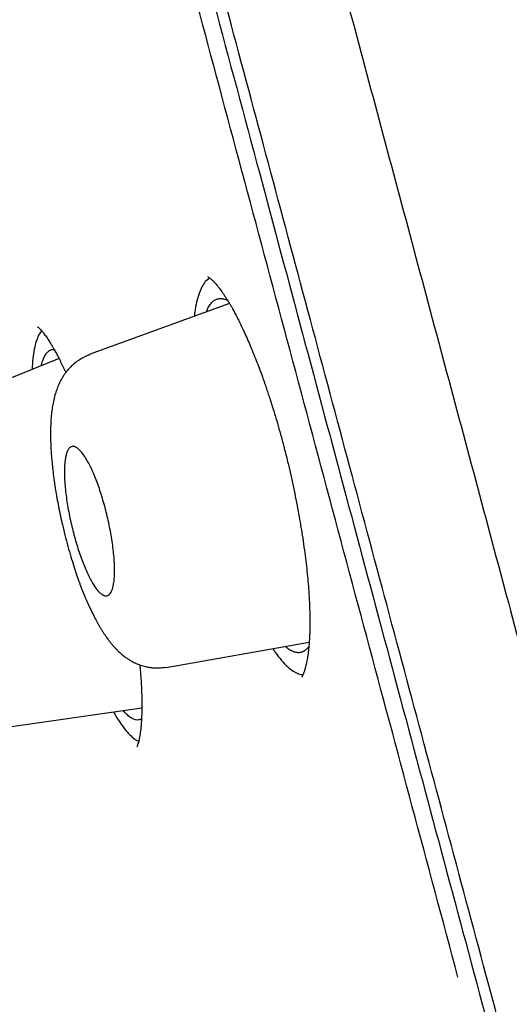
# Model space of a CAD drawing. Units: millimetres. Extents: x 8 to 615, y 12 to 941.
# Drawn here: x 73 to 79, y 878 to 890 of the extents above; entities that cross this region are included whole.
import ezdxf

# ---------------------------------------------------------------- set-up
doc = ezdxf.new("R2010")
doc.units = ezdxf.units.MM

msp = doc.modelspace()

# ---------------------------------------------------------------- linework, layer by layer
at = {"color": 7, "linetype": 'Continuous', "lineweight": 30}
for p, q in [((75.066, 886.777), (75.012, 886.735)), ((75.296, 886.478), (73.65, 885.878)), ((73.09, 886.157), (73.063, 886.121)), ((73.294, 885.832), (71.715, 885.194)), ((74.551, 882.206), (76.232, 882.502)), ((72.625, 881.498), (74.267, 881.729))]:
    msp.add_line(p, q, dxfattribs=at)
for points, knots in [([(64.225, 936.507), (64.228, 936.496), (64.233, 936.475), (64.278, 936.307), (64.35, 936.039), (64.451, 935.663), (64.58, 935.183), (64.736, 934.598), (64.931, 933.872), (65.169, 932.983), (65.456, 931.913), (65.779, 930.706), (66.138, 929.368), (66.531, 927.902), (66.936, 926.388), (67.349, 924.849), (67.762, 923.306), (68.198, 921.681), (68.655, 919.975), (69.132, 918.192), (69.63, 916.335), (70.146, 914.408), (70.68, 912.416), (71.23, 910.362), (71.796, 908.249), (72.377, 906.082), (72.971, 903.865), (73.578, 901.601), (74.23, 899.166), (74.93, 896.556), (75.676, 893.772), (76.432, 890.951), (77.196, 888.099), (77.966, 885.225), (78.703, 882.472), (79.406, 879.85), (80.072, 877.364), (80.737, 874.881), (81.401, 872.406), (82.06, 869.944), (82.716, 867.498), (83.365, 865.074), (84.008, 862.675), (84.643, 860.307), (85.268, 857.974), (85.882, 855.68), (86.485, 853.431), (87.075, 851.23), (87.683, 848.961), (88.305, 846.639), (88.936, 844.283), (89.544, 842.015), (90.126, 839.842), (90.683, 837.762), (91.031, 836.466), (91.204, 835.818)], [0, 0, 0, 0, 0.017859, 0.035717, 0.053574, 0.07143, 0.089287, 0.107143, 0.125, 0.145832, 0.166666, 0.1875, 0.208333, 0.229166, 0.249999, 0.267856, 0.285713, 0.303571, 0.321429, 0.339287, 0.357144, 0.375001, 0.392858, 0.410715, 0.428572, 0.446429, 0.464286, 0.482143, 0.500002, 0.520835, 0.541668, 0.562501, 0.583334, 0.604167, 0.624999, 0.642856, 0.660713, 0.678571, 0.696428, 0.714286, 0.732144, 0.750003, 0.76786, 0.785718, 0.803575, 0.821433, 0.839289, 0.857146, 0.875003, 0.895835, 0.916668, 0.9375, 0.958333, 0.979167, 1, 1, 1, 1]), ([(93.18, 823.092), (93.178, 823.097), (93.175, 823.108), (93.152, 823.194), (93.116, 823.331), (93.064, 823.525), (92.997, 823.774), (92.916, 824.077), (92.823, 824.424), (92.72, 824.808), (92.608, 825.224), (92.485, 825.684), (92.35, 826.188), (92.204, 826.735), (92.04, 827.345), (91.86, 828.021), (91.66, 828.767), (91.448, 829.561), (91.222, 830.403), (90.984, 831.292), (90.733, 832.229), (90.476, 833.187), (90.216, 834.158), (89.954, 835.136), (89.682, 836.15), (89.401, 837.199), (89.111, 838.282), (88.802, 839.432), (88.476, 840.65), (88.131, 841.938), (87.776, 843.263), (87.411, 844.622), (87.036, 846.018), (86.652, 847.451), (86.27, 848.878), (85.891, 850.293), (85.518, 851.686), (85.14, 853.098), (84.757, 854.528), (84.369, 855.978), (83.964, 857.488), (83.543, 859.061), (83.105, 860.695), (82.662, 862.347), (82.214, 864.017), (81.761, 865.705), (81.303, 867.413), (80.855, 869.088), (80.416, 870.725), (79.99, 872.316), (79.564, 873.909), (79.137, 875.505), (78.709, 877.102), (78.268, 878.747), (77.815, 880.439), (77.349, 882.174), (76.884, 883.908), (76.42, 885.64), (75.955, 887.371), (75.492, 889.098), (75.045, 890.768), (74.614, 892.377), (74.201, 893.922), (73.792, 895.451), (73.387, 896.964), (72.986, 898.461), (72.595, 899.92), (72.214, 901.341), (71.843, 902.723), (71.477, 904.088), (71.116, 905.436), (70.759, 906.767), (70.407, 908.08), (70.061, 909.371), (69.716, 910.657), (69.375, 911.932), (69.037, 913.196), (68.706, 914.431), (68.384, 915.635), (68.069, 916.81), (67.767, 917.936), (67.478, 919.014), (67.202, 920.046), (66.933, 921.048), (66.672, 922.019), (66.42, 922.961), (66.175, 923.872), (65.94, 924.748), (65.712, 925.601), (65.491, 926.426), (65.278, 927.222), (65.076, 927.978), (64.885, 928.693), (64.705, 929.367), (64.538, 929.988), (64.385, 930.56), (64.244, 931.084), (64.114, 931.568), (63.995, 932.013), (63.886, 932.419), (63.787, 932.785), (63.7, 933.111), (63.622, 933.4), (63.556, 933.649), (63.501, 933.857), (63.458, 934.018), (63.427, 934.133), (63.408, 934.205), (63.406, 934.214), (63.405, 934.218)], [0, 0, 0, 0, 0.010081, 0.020137, 0.030179, 0.040216, 0.050257, 0.060311, 0.070335, 0.079491, 0.088633, 0.097767, 0.1069, 0.116039, 0.125192, 0.135253, 0.145282, 0.155288, 0.16528, 0.175267, 0.185259, 0.195301, 0.204496, 0.213673, 0.222839, 0.232002, 0.241168, 0.250345, 0.260322, 0.270285, 0.280246, 0.290212, 0.300194, 0.310203, 0.320293, 0.329526, 0.338727, 0.347904, 0.357065, 0.366218, 0.375372, 0.385323, 0.395264, 0.405207, 0.415162, 0.425139, 0.435149, 0.445226, 0.454443, 0.463632, 0.472801, 0.481959, 0.491116, 0.500279, 0.510233, 0.520184, 0.530144, 0.540125, 0.550137, 0.560192, 0.570258, 0.579448, 0.588609, 0.59775, 0.60688, 0.616007, 0.625139, 0.633867, 0.642594, 0.651329, 0.660077, 0.668845, 0.677642, 0.686473, 0.695244, 0.704395, 0.713529, 0.722653, 0.731774, 0.740899, 0.750037, 0.758756, 0.767483, 0.776222, 0.78498, 0.793764, 0.802579, 0.811433, 0.820208, 0.829363, 0.838502, 0.847632, 0.856762, 0.865897, 0.875044, 0.883755, 0.89247, 0.901196, 0.909939, 0.918704, 0.927499, 0.936329, 0.945126, 0.954305, 0.963462, 0.972602, 0.981734, 0.990864, 1, 1, 1, 1]), ([(63.404, 933.71), (63.406, 933.703), (63.409, 933.69), (63.44, 933.576), (63.489, 933.393), (63.558, 933.133), (63.647, 932.8), (63.753, 932.403), (63.875, 931.948), (64.012, 931.44), (64.165, 930.87), (64.334, 930.239), (64.524, 929.53), (64.736, 928.74), (64.97, 927.865), (65.222, 926.924), (65.491, 925.917), (65.778, 924.845), (66.076, 923.733), (66.384, 922.587), (66.698, 921.415), (67.025, 920.195), (67.365, 918.928), (67.725, 917.583), (68.106, 916.16), (68.509, 914.657), (68.924, 913.107), (69.352, 911.509), (69.793, 909.863), (70.237, 908.204), (70.683, 906.54), (71.129, 904.88), (71.581, 903.191), (72.041, 901.474), (72.518, 899.696), (73.01, 897.858), (73.519, 895.961), (74.033, 894.041), (74.553, 892.098), (75.081, 890.128), (75.604, 888.175), (76.122, 886.243), (76.631, 884.343), (77.142, 882.439), (77.653, 880.531), (77.995, 879.256), (78.166, 878.619)], [0, 0, 0, 0, 0.022901, 0.04625, 0.069599, 0.092979, 0.116418, 0.139867, 0.161871, 0.183802, 0.205683, 0.227538, 0.249393, 0.272822, 0.2962, 0.319554, 0.342915, 0.366312, 0.38978, 0.411838, 0.433813, 0.45573, 0.477616, 0.499493, 0.522858, 0.546174, 0.569471, 0.592782, 0.616137, 0.639617, 0.661718, 0.683749, 0.705737, 0.72771, 0.749695, 0.772955, 0.796178, 0.819397, 0.842648, 0.865964, 0.889477, 0.911642, 0.933747, 0.955821, 0.977895, 1, 1, 1, 1]), ([(77.979, 878.569), (77.8, 879.236), (77.443, 880.57), (76.907, 882.568), (76.373, 884.562), (75.84, 886.551), (75.309, 888.531), (74.793, 890.457), (74.293, 892.324), (73.809, 894.131), (73.33, 895.918), (72.857, 897.684), (72.381, 899.461), (71.903, 901.244), (71.424, 903.03), (70.953, 904.787), (70.49, 906.515), (70.035, 908.21), (69.599, 909.836), (69.184, 911.389), (68.788, 912.867), (68.404, 914.303), (68.031, 915.696), (67.662, 917.072), (67.299, 918.426), (66.943, 919.754), (66.602, 921.029), (66.274, 922.25), (65.962, 923.413), (65.673, 924.492), (65.406, 925.49), (65.16, 926.41), (64.929, 927.273), (64.713, 928.079), (64.509, 928.841), (64.317, 929.556), (64.14, 930.216), (63.982, 930.807), (63.841, 931.329), (63.72, 931.78), (63.62, 932.153), (63.541, 932.451), (63.48, 932.678), (63.436, 932.843), (63.412, 932.934), (63.402, 932.972), (63.405, 932.961), (63.405, 932.961)], [0, 0, 0, 0, 0.023436, 0.046844, 0.070261, 0.093723, 0.117265, 0.140748, 0.162752, 0.184702, 0.206627, 0.228555, 0.250515, 0.27369, 0.296878, 0.320115, 0.343432, 0.366862, 0.39032, 0.412337, 0.434299, 0.456233, 0.478163, 0.500117, 0.523396, 0.546686, 0.570018, 0.593421, 0.616925, 0.640316, 0.662227, 0.684115, 0.706002, 0.727913, 0.749873, 0.773157, 0.796447, 0.81977, 0.843158, 0.866639, 0.890091, 0.91209, 0.934042, 0.955974, 0.977909, 0.999872, 1, 1, 1, 1]), ([(75.041, 886.794), (75.041, 886.794), (75.041, 886.794), (75.045, 886.791), (75.053, 886.786), (75.064, 886.778), (75.076, 886.769), (75.087, 886.758), (75.099, 886.747), (75.113, 886.733), (75.13, 886.715), (75.15, 886.692), (75.174, 886.662), (75.197, 886.63), (75.22, 886.599), (75.239, 886.57), (75.26, 886.538), (75.282, 886.503), (75.302, 886.468), (75.321, 886.436), (75.336, 886.409), (75.35, 886.383), (75.366, 886.352), (75.388, 886.311), (75.415, 886.256), (75.446, 886.192), (75.481, 886.118), (75.516, 886.038), (75.554, 885.95), (75.59, 885.859), (75.626, 885.768), (75.659, 885.682), (75.688, 885.602), (75.713, 885.53), (75.736, 885.463), (75.758, 885.397), (75.781, 885.326), (75.806, 885.247), (75.836, 885.152), (75.869, 885.038), (75.907, 884.905), (75.945, 884.757), (75.982, 884.609), (76.016, 884.462), (76.047, 884.32), (76.076, 884.179), (76.102, 884.042), (76.127, 883.902), (76.15, 883.761), (76.171, 883.619), (76.188, 883.489), (76.203, 883.364), (76.215, 883.246), (76.224, 883.136), (76.231, 883.039), (76.235, 882.952), (76.238, 882.874), (76.24, 882.803), (76.24, 882.745), (76.24, 882.699), (76.239, 882.662), (76.238, 882.623), (76.237, 882.579), (76.234, 882.529), (76.231, 882.481), (76.227, 882.438), (76.223, 882.402), (76.218, 882.366), (76.213, 882.331), (76.208, 882.298), (76.202, 882.269), (76.197, 882.244), (76.192, 882.225), (76.188, 882.209), (76.184, 882.192), (76.178, 882.173), (76.172, 882.154), (76.166, 882.138), (76.161, 882.125), (76.155, 882.112), (76.15, 882.101), (76.145, 882.093), (76.144, 882.092), (76.144, 882.092)], [0, 0, 0, 0, 0.006664, 0.019725, 0.031737, 0.043252, 0.052879, 0.062434, 0.069995, 0.078428, 0.088152, 0.099331, 0.112016, 0.126516, 0.135457, 0.144991, 0.155119, 0.165824, 0.175784, 0.184079, 0.190891, 0.196498, 0.202507, 0.212862, 0.224728, 0.238112, 0.253018, 0.269047, 0.284357, 0.301472, 0.31721, 0.331563, 0.344525, 0.356093, 0.366264, 0.376023, 0.386823, 0.398677, 0.411587, 0.429211, 0.448494, 0.469433, 0.491993, 0.511211, 0.531459, 0.551607, 0.570964, 0.589528, 0.611612, 0.632449, 0.652037, 0.670374, 0.6898, 0.707598, 0.723774, 0.738589, 0.752561, 0.765724, 0.778081, 0.78572, 0.793015, 0.800676, 0.810135, 0.82143, 0.834518, 0.843816, 0.853261, 0.862851, 0.872584, 0.882458, 0.892006, 0.900114, 0.906708, 0.911979, 0.918608, 0.927594, 0.936985, 0.945542, 0.953548, 0.961745, 0.974302, 0.987017, 1, 1, 1, 1]), ([(75.012, 886.735), (74.998, 886.716), (74.971, 886.679), (74.937, 886.597), (74.909, 886.497), (74.891, 886.406), (74.884, 886.344), (74.882, 886.327)], [0, 0, 0, 0, 0.228646, 0.456178, 0.684525, 0.915598, 1, 1, 1, 1]), ([(75.023, 886.378), (75.031, 886.396), (75.047, 886.434), (75.076, 886.477), (75.109, 886.511), (75.145, 886.531), (75.184, 886.539), (75.226, 886.534), (75.257, 886.525), (75.273, 886.514), (75.275, 886.513)], [0, 0, 0, 0, 0.1308277, 0.2744225, 0.4169125, 0.5591245, 0.70189, 0.845613, 0.9882717, 1, 1, 1, 1]), ([(73.042, 886.204), (73.042, 886.204), (73.041, 886.205), (73.043, 886.203), (73.047, 886.2), (73.056, 886.193), (73.068, 886.182), (73.084, 886.165), (73.099, 886.147), (73.113, 886.13), (73.129, 886.109), (73.145, 886.087), (73.162, 886.062), (73.178, 886.038), (73.191, 886.017), (73.203, 885.997), (73.217, 885.975), (73.234, 885.945), (73.257, 885.903), (73.284, 885.853), (73.313, 885.795), (73.343, 885.734), (73.364, 885.689), (73.373, 885.668)], [0, 0, 0, 0, 0.002569, 0.043524, 0.089812, 0.142299, 0.203498, 0.269547, 0.326398, 0.375274, 0.422188, 0.467427, 0.510696, 0.549329, 0.582702, 0.610809, 0.637345, 0.68221, 0.736255, 0.799512, 0.867892, 0.934973, 1, 1, 1, 1]), ([(73.063, 886.121), (73.052, 886.1), (73.031, 886.058), (73.008, 885.969), (72.99, 885.862), (72.981, 885.773), (72.979, 885.715), (72.979, 885.705)], [0, 0, 0, 0, 0.239124, 0.475952, 0.712461, 0.950637, 1, 1, 1, 1]), ([(73.087, 885.748), (73.088, 885.75), (73.093, 885.776), (73.106, 885.816), (73.128, 885.868), (73.154, 885.905), (73.183, 885.929), (73.212, 885.94), (73.231, 885.937), (73.239, 885.936)], [0, 0, 0, 0, 0.008362, 0.187393, 0.364034, 0.539307, 0.71426, 0.889945, 1, 1, 1, 1]), ([(73.651, 885.876), (73.638, 885.871), (73.614, 885.861), (73.582, 885.846), (73.555, 885.83), (73.533, 885.817), (73.516, 885.806), (73.501, 885.795), (73.484, 885.782), (73.464, 885.766), (73.442, 885.746), (73.42, 885.723), (73.399, 885.7), (73.378, 885.675), (73.358, 885.647), (73.337, 885.615), (73.317, 885.581), (73.301, 885.549), (73.282, 885.508), (73.261, 885.454), (73.24, 885.384), (73.224, 885.311), (73.211, 885.235), (73.202, 885.156), (73.197, 885.079), (73.195, 885.005), (73.194, 884.935), (73.195, 884.865), (73.198, 884.796), (73.201, 884.735), (73.206, 884.675), (73.212, 884.604), (73.221, 884.52), (73.233, 884.42), (73.248, 884.319), (73.265, 884.217), (73.283, 884.118), (73.304, 884.013), (73.331, 883.892), (73.362, 883.762), (73.397, 883.629), (73.432, 883.507), (73.467, 883.396), (73.5, 883.296), (73.532, 883.205), (73.563, 883.123), (73.594, 883.046), (73.625, 882.974), (73.658, 882.901), (73.693, 882.829), (73.722, 882.772), (73.745, 882.73), (73.762, 882.699), (73.781, 882.667), (73.801, 882.635), (73.82, 882.605), (73.838, 882.579), (73.853, 882.557), (73.868, 882.536), (73.887, 882.51), (73.91, 882.482), (73.934, 882.454), (73.958, 882.428), (73.981, 882.405), (74.002, 882.385), (74.023, 882.366), (74.044, 882.348), (74.068, 882.33), (74.094, 882.311), (74.125, 882.291), (74.157, 882.273), (74.186, 882.259), (74.209, 882.249), (74.231, 882.24), (74.253, 882.232), (74.28, 882.223), (74.313, 882.214), (74.355, 882.206), (74.41, 882.2), (74.476, 882.198), (74.524, 882.205), (74.549, 882.208)], [0, 0, 0, 0, 0.009296, 0.017228, 0.023741, 0.02996, 0.03375, 0.037403, 0.042234, 0.048251, 0.055425, 0.062384, 0.070188, 0.077093, 0.085528, 0.095652, 0.105863, 0.114769, 0.12258, 0.140525, 0.160376, 0.182195, 0.201483, 0.221652, 0.245127, 0.260988, 0.276171, 0.295096, 0.31068, 0.322695, 0.335707, 0.349952, 0.368277, 0.38858, 0.410881, 0.428931, 0.448121, 0.468453, 0.48979, 0.517332, 0.543184, 0.567346, 0.589827, 0.610643, 0.629829, 0.647998, 0.665449, 0.68223, 0.700037, 0.719498, 0.738492, 0.746459, 0.75511, 0.764478, 0.774574, 0.784553, 0.792973, 0.799795, 0.805883, 0.814354, 0.824959, 0.835214, 0.844447, 0.85288, 0.861026, 0.867798, 0.874856, 0.88233, 0.890485, 0.899623, 0.909077, 0.916939, 0.923082, 0.927748, 0.933038, 0.939432, 0.946917, 0.956081, 0.968074, 0.982791, 1, 1, 1, 1]), ([(73.906, 883.09), (73.9, 883.081), (73.889, 883.063), (73.868, 883.048), (73.844, 883.044), (73.817, 883.05), (73.789, 883.068), (73.759, 883.096), (73.728, 883.134), (73.696, 883.181), (73.664, 883.238), (73.632, 883.302), (73.6, 883.373), (73.569, 883.451), (73.538, 883.535), (73.509, 883.624), (73.482, 883.716), (73.456, 883.812), (73.433, 883.909), (73.412, 884.008), (73.394, 884.106), (73.38, 884.203), (73.368, 884.296), (73.361, 884.385), (73.357, 884.468), (73.357, 884.544), (73.362, 884.613), (73.37, 884.671), (73.382, 884.72), (73.397, 884.757), (73.416, 884.784), (73.438, 884.799), (73.462, 884.803), (73.489, 884.795), (73.517, 884.777), (73.547, 884.748), (73.578, 884.709), (73.61, 884.661), (73.642, 884.605), (73.675, 884.54), (73.706, 884.468), (73.738, 884.39), (73.768, 884.305), (73.797, 884.216), (73.824, 884.124), (73.85, 884.028), (73.873, 883.93), (73.893, 883.832), (73.911, 883.734), (73.925, 883.637), (73.936, 883.544), (73.944, 883.456), (73.947, 883.373), (73.946, 883.298), (73.942, 883.231), (73.934, 883.173), (73.922, 883.125), (73.911, 883.102), (73.906, 883.09)], [0, 0, 0, 0, 0.017712, 0.035424, 0.053587, 0.071804, 0.089966, 0.107641, 0.125369, 0.143042, 0.160324, 0.177658, 0.194938, 0.212077, 0.229269, 0.246406, 0.263718, 0.281087, 0.298399, 0.316143, 0.333948, 0.351694, 0.369946, 0.388261, 0.406515, 0.425109, 0.443766, 0.462362, 0.480971, 0.49964, 0.51825, 0.536553, 0.554913, 0.573216, 0.591042, 0.608921, 0.626746, 0.644129, 0.661563, 0.678943, 0.696092, 0.713293, 0.73044, 0.747663, 0.764943, 0.782166, 0.799758, 0.817409, 0.835003, 0.853104, 0.871269, 0.889373, 0.907797, 0.926283, 0.944709, 0.963119, 0.981588, 1, 1, 1, 1]), ([(75.803, 882.427), (75.826, 882.394), (75.873, 882.325), (75.943, 882.246), (76.011, 882.183), (76.076, 882.142), (76.126, 882.121), (76.152, 882.122), (76.16, 882.122)], [0, 0, 0, 0, 0.175226, 0.361073, 0.550606, 0.737865, 0.92293, 1, 1, 1, 1]), ([(76.228, 882.452), (76.225, 882.448), (76.213, 882.429), (76.188, 882.406), (76.152, 882.384), (76.113, 882.376), (76.071, 882.381), (76.026, 882.398), (75.986, 882.422), (75.961, 882.445), (75.951, 882.453)], [0, 0, 0, 0, 0.036741, 0.184892, 0.331974, 0.477745, 0.624974, 0.771185, 0.91724, 1, 1, 1, 1]), ([(74.243, 882.236), (74.244, 882.223), (74.249, 882.174), (74.254, 882.096), (74.26, 882.003), (74.264, 881.923), (74.266, 881.856), (74.267, 881.8), (74.267, 881.753), (74.267, 881.71), (74.266, 881.667), (74.264, 881.628), (74.262, 881.591), (74.26, 881.555), (74.257, 881.517), (74.253, 881.479), (74.249, 881.441), (74.243, 881.404), (74.237, 881.37), (74.23, 881.339), (74.223, 881.314), (74.217, 881.295), (74.212, 881.281), (74.208, 881.273), (74.208, 881.273), (74.208, 881.273)], [0, 0, 0, 0, 0.023014, 0.089726, 0.150846, 0.206399, 0.256387, 0.296446, 0.332031, 0.366199, 0.402136, 0.439836, 0.470688, 0.503492, 0.541895, 0.585895, 0.628549, 0.673195, 0.72165, 0.773143, 0.821213, 0.869496, 0.915962, 0.963043, 1, 1, 1, 1]), ([(73.935, 881.682), (73.94, 881.673), (73.967, 881.623), (74.015, 881.549), (74.079, 881.462), (74.14, 881.398), (74.191, 881.355), (74.219, 881.344), (74.23, 881.34)], [0, 0, 0, 0, 0.044389, 0.247934, 0.453095, 0.661644, 0.868836, 1, 1, 1, 1]), ([(74.263, 881.603), (74.262, 881.602), (74.251, 881.592), (74.227, 881.587), (74.192, 881.588), (74.153, 881.604), (74.112, 881.633), (74.078, 881.665), (74.056, 881.691), (74.05, 881.698)], [0, 0, 0, 0, 0.022837, 0.202946, 0.38469, 0.565202, 0.745571, 0.926885, 1, 1, 1, 1]), ([(78.166, 878.619), (78.346, 877.947), (78.706, 876.604), (79.244, 874.592), (79.782, 872.586), (80.318, 870.584), (80.853, 868.587), (81.375, 866.639), (81.883, 864.744), (82.375, 862.907), (82.862, 861.09), (83.344, 859.294), (83.827, 857.489), (84.312, 855.679), (84.797, 853.869), (85.273, 852.091), (85.741, 850.343), (86.201, 848.628), (86.642, 846.982), (87.064, 845.407), (87.467, 843.905), (87.858, 842.445), (88.238, 841.027), (88.612, 839.631), (88.98, 838.26), (89.338, 836.92), (89.683, 835.632), (90.013, 834.397), (90.329, 833.218), (90.623, 832.121), (90.895, 831.106), (91.146, 830.171), (91.382, 829.294), (91.601, 828.476), (91.808, 827.704), (92.001, 826.983), (92.179, 826.317), (92.339, 825.72), (92.48, 825.192), (92.602, 824.733), (92.704, 824.354), (92.786, 824.049), (92.849, 823.818), (92.894, 823.649), (92.92, 823.556), (92.93, 823.516), (92.927, 823.527), (92.927, 823.528)], [0, 0, 0, 0, 0.023295, 0.046559, 0.069828, 0.093138, 0.116525, 0.139995, 0.162068, 0.18409, 0.206092, 0.228103, 0.250151, 0.27335, 0.296538, 0.319749, 0.343016, 0.36637, 0.389808, 0.411865, 0.43389, 0.45591, 0.477951, 0.500039, 0.523202, 0.546403, 0.569672, 0.593038, 0.616532, 0.639999, 0.662, 0.683954, 0.705885, 0.727818, 0.749776, 0.772931, 0.79612, 0.819372, 0.842717, 0.866183, 0.88969, 0.911746, 0.933731, 0.95567, 0.977587, 0.999507, 1, 1, 1, 1])]:
    msp.add_open_spline(points, degree=3, knots=knots, dxfattribs=at)

doc.saveas('drawing.dxf')
